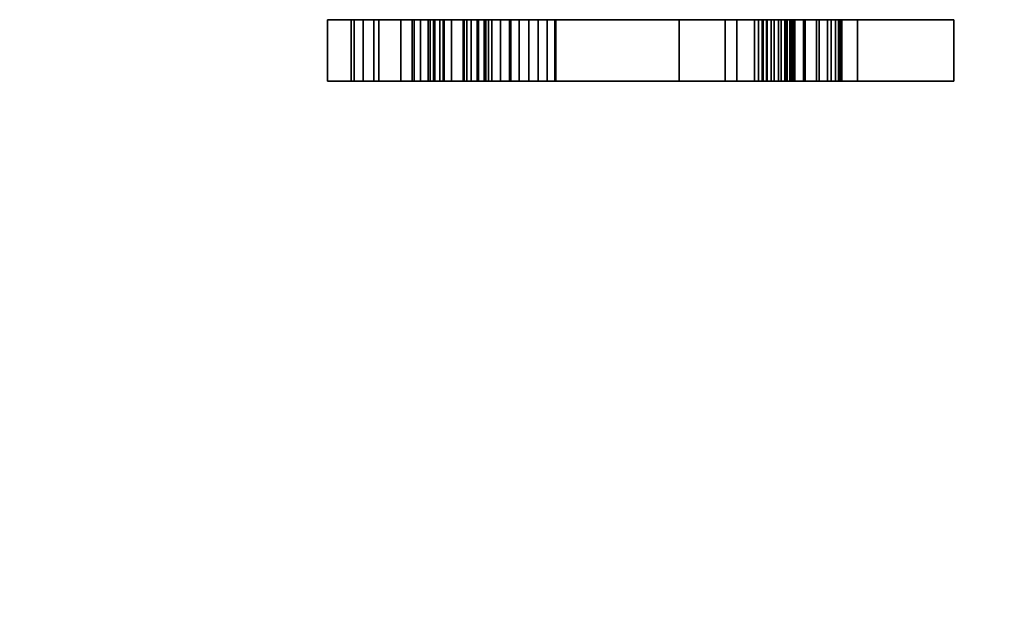
# Model space of a CAD drawing. Units: millimetres. Extents: x 30 to 2305, y -1369 to -49.
# Drawn here: x 586 to 603, y -835 to -825 of the extents above; entities that cross this region are included whole.
import ezdxf

# ---------------------------------------------------------------- set-up
doc = ezdxf.new("R2010")
doc.units = ezdxf.units.MM
doc.linetypes.add('NASCOSTA', pattern=[9.525, 6.35, -3.175])
doc.layers.add('IQ_204_2D', color=7, linetype='Continuous')
doc.layers.add('IQ_BLACK_3D', color=250, linetype='Continuous')

msp = doc.modelspace()

# ---------------------------------------------------------------- linework, layer by layer
at = {"layer": 'IQ_204_2D', "linetype": 'NASCOSTA', "ltscale": 10}
msp.add_arc((337.177, -787.997), 581.003, 269.982592, 356.34847, dxfattribs=at)
at = {"layer": 'IQ_BLACK_3D'}
for points, invisible_edges in [([(592.553, -825.002, 792.373), (592.52, -825.002, 791.631), (591.847, -825.002, 791.631), (591.039, -825.002, 792.373)], 5), ([(591.039, -825.002, 792.373), (591.847, -825.002, 791.631), (591.847, -825.002, 790.519), (591.039, -825.002, 788.447)], 5), ([(591.847, -825.002, 789.777), (591.847, -825.002, 788.447), (591.039, -825.002, 788.447), (591.847, -825.002, 790.519)], 12), ([(598.489, -825.002, 805.518), (598.489, -825.002, 803.678), (593.408, -825.002, 803.678), (591.453, -825.002, 805.518)], 4), ([(593.408, -825.002, 800.993), (591.453, -825.002, 797.785), (591.453, -825.002, 805.518), (593.408, -825.002, 803.678)], 5), ([(591.453, -825.002, 797.785), (593.408, -825.002, 800.993), (593.408, -825.002, 799.148), (593.408, -825.002, 797.701)], 11), ([(591.453, -825.002, 797.785), (593.408, -825.002, 797.701), (593.425, -825.002, 797.399), (591.504, -825.002, 796.986)], 5), ([(591.663, -825.002, 796.271), (591.504, -825.002, 796.986), (593.474, -825.002, 797.133), (593.55, -825.002, 796.901)], 10), ([(593.425, -825.002, 797.399), (593.474, -825.002, 797.133), (591.504, -825.002, 796.986)], 14), ([(593.55, -825.002, 796.901), (593.651, -825.002, 796.701), (591.934, -825.002, 795.647), (591.663, -825.002, 796.271)], 10), ([(591.847, -825.002, 790.519), (592.52, -825.002, 790.519), (591.847, -825.002, 789.777)], 14), ([(592.52, -825.002, 790.519), (592.664, -825.002, 790.538), (592.553, -825.002, 789.777), (591.847, -825.002, 789.777)], 10), ([(593.651, -825.002, 796.701), (593.772, -825.002, 796.531), (591.934, -825.002, 795.647)], 14), ([(593.772, -825.002, 796.531), (593.909, -825.002, 796.39), (592.322, -825.002, 795.122), (591.934, -825.002, 795.647)], 10), ([(593.909, -825.002, 796.39), (592.832, -825.002, 794.704), (592.322, -825.002, 795.122)], 13), ([(592.664, -825.002, 791.612), (592.52, -825.002, 791.631), (592.553, -825.002, 792.373), (592.889, -825.002, 792.329)], 10), ([(592.664, -825.002, 790.538), (592.798, -825.002, 790.594), (592.889, -825.002, 789.821), (592.553, -825.002, 789.777)], 10), ([(592.889, -825.002, 792.329), (593.202, -825.002, 792.2), (592.798, -825.002, 791.557), (592.664, -825.002, 791.612)], 10), ([(593.202, -825.002, 792.2), (592.913, -825.002, 791.468), (592.798, -825.002, 791.557)], 13), ([(592.798, -825.002, 790.594), (592.913, -825.002, 790.682), (593.202, -825.002, 789.951), (592.889, -825.002, 789.821)], 10), ([(592.832, -825.002, 794.704), (593.909, -825.002, 796.39), (594.059, -825.002, 796.274), (593.47, -825.002, 794.4)], 5), ([(592.913, -825.002, 791.468), (593.202, -825.002, 792.2), (593.47, -825.002, 791.993), (593.001, -825.002, 791.353)], 5), ([(592.913, -825.002, 790.682), (593.001, -825.002, 790.797), (593.47, -825.002, 790.157), (593.202, -825.002, 789.951)], 10), ([(593.001, -825.002, 791.353), (593.47, -825.002, 791.993), (593.677, -825.002, 791.724), (593.057, -825.002, 791.219)], 5), ([(593.677, -825.002, 790.426), (593.001, -825.002, 790.797), (593.057, -825.002, 790.931), (593.806, -825.002, 790.739)], 5), ([(593.001, -825.002, 790.797), (593.677, -825.002, 790.426), (593.47, -825.002, 790.157)], 13), ([(593.057, -825.002, 791.219), (593.677, -825.002, 791.724), (593.806, -825.002, 791.411), (593.076, -825.002, 791.075)], 5), ([(593.806, -825.002, 790.739), (593.057, -825.002, 790.931), (593.076, -825.002, 791.075)], 13), ([(593.851, -825.002, 791.075), (593.806, -825.002, 790.739), (593.076, -825.002, 791.075), (593.806, -825.002, 791.411)], 6), ([(598.184, -825.002, 800.993), (598.184, -825.002, 799.148), (593.408, -825.002, 799.148), (593.408, -825.002, 800.993)], 4), ([(594.384, -825.002, 796.111), (594.551, -825.002, 796.06), (594.24, -825.002, 794.218), (593.47, -825.002, 794.4)], 10), ([(594.059, -825.002, 796.274), (594.219, -825.002, 796.182), (593.47, -825.002, 794.4)], 14), ([(594.219, -825.002, 796.182), (594.384, -825.002, 796.111), (593.47, -825.002, 794.4)], 14), ([(594.24, -825.002, 794.218), (594.715, -825.002, 796.026), (594.874, -825.002, 796.007), (595.007, -825.002, 794.163)], 5), ([(594.551, -825.002, 796.06), (594.715, -825.002, 796.026), (594.24, -825.002, 794.218)], 14), ([(595.007, -825.002, 794.163), (594.874, -825.002, 796.007), (595.024, -825.002, 796.001), (598.625, -825.002, 794.163)], 5), ([(598.625, -825.002, 796.001), (598.625, -825.002, 794.163), (595.024, -825.002, 796.001)], 2), ([(598.714, -825.002, 792.373), (597.981, -825.002, 791.631), (597.174, -825.002, 792.373)], 3), ([(597.174, -825.002, 792.373), (597.981, -825.002, 791.631), (597.981, -825.002, 790.536), (597.174, -825.002, 788.447)], 5), ([(597.981, -825.002, 789.799), (597.981, -825.002, 788.447), (597.174, -825.002, 788.447), (597.981, -825.002, 790.536)], 12), ([(598.714, -825.002, 792.373), (599.045, -825.002, 792.331), (598.698, -825.002, 791.631), (597.981, -825.002, 791.631)], 10), ([(598.559, -825.002, 789.799), (597.981, -825.002, 789.799), (597.981, -825.002, 790.536), (598.643, -825.002, 790.536)], 10), ([(599.346, -825.002, 789.998), (600.288, -825.002, 788.447), (599.372, -825.002, 788.447), (598.559, -825.002, 789.799)], 8), ([(598.559, -825.002, 789.799), (598.643, -825.002, 790.536), (598.781, -825.002, 790.553), (599.346, -825.002, 789.998)], 13), ([(598.833, -825.002, 791.6), (598.698, -825.002, 791.631), (599.045, -825.002, 792.331), (599.354, -825.002, 792.205)], 10), ([(599.346, -825.002, 789.998), (598.781, -825.002, 790.553), (598.91, -825.002, 790.605)], 13), ([(598.833, -825.002, 791.6), (599.354, -825.002, 792.205), (598.956, -825.002, 791.536)], 3), ([(599.022, -825.002, 790.687), (599.346, -825.002, 789.998), (598.91, -825.002, 790.605)], 3), ([(598.956, -825.002, 791.536), (599.354, -825.002, 792.205), (599.62, -825.002, 792.004), (599.059, -825.002, 791.443)], 5), ([(599.573, -825.002, 790.147), (599.346, -825.002, 789.998), (599.022, -825.002, 790.687), (599.11, -825.002, 790.795)], 10), ([(599.059, -825.002, 791.443), (599.62, -825.002, 792.004), (599.826, -825.002, 791.743)], 13), ([(599.826, -825.002, 791.743), (599.959, -825.002, 791.437), (599.136, -825.002, 791.327), (599.059, -825.002, 791.443)], 10), ([(599.902, -825.002, 790.577), (599.11, -825.002, 790.795), (599.168, -825.002, 790.921), (599.986, -825.002, 790.836)], 5), ([(599.762, -825.002, 790.344), (599.573, -825.002, 790.147), (599.11, -825.002, 790.795), (599.902, -825.002, 790.577)], 6), ([(599.959, -825.002, 791.437), (600.01, -825.002, 791.108), (599.181, -825.002, 791.196), (599.136, -825.002, 791.327)], 10), ([(599.168, -825.002, 790.921), (599.192, -825.002, 791.058), (599.986, -825.002, 790.836)], 14), ([(599.192, -825.002, 791.058), (599.181, -825.002, 791.196), (600.01, -825.002, 791.108), (599.986, -825.002, 790.836)], 10), ([(600.014, -825.002, 805.521), (601.969, -825.002, 805.521), (600.014, -825.002, 800.153)], 2), ([(601.969, -825.002, 794.161), (600.014, -825.002, 794.161), (600.014, -825.002, 800.153), (601.969, -825.002, 805.521)], 4), ([(591.039, -826.074, 788.447), (591.847, -826.074, 788.447), (591.847, -826.074, 789.777), (591.847, -826.074, 790.519)], 12), ([(591.039, -826.074, 792.373), (591.039, -826.074, 788.447), (591.847, -826.074, 790.519), (591.847, -826.074, 791.631)], 10), ([(591.847, -826.074, 791.631), (592.52, -826.074, 791.631), (592.553, -826.074, 792.373), (591.039, -826.074, 792.373)], 10), ([(593.408, -826.074, 803.678), (598.489, -826.074, 803.678), (598.489, -826.074, 805.518), (591.453, -826.074, 805.518)], 8), ([(593.425, -826.074, 797.399), (593.408, -826.074, 797.701), (591.453, -826.074, 797.785), (591.504, -826.074, 796.986)], 10), ([(591.453, -826.074, 797.785), (593.408, -826.074, 799.148), (593.408, -826.074, 800.993), (591.453, -826.074, 805.518)], 7), ([(591.453, -826.074, 805.518), (593.408, -826.074, 800.993), (593.408, -826.074, 803.678)], 13), ([(593.408, -826.074, 799.148), (591.453, -826.074, 797.785), (593.408, -826.074, 797.701)], 3), ([(593.474, -826.074, 797.133), (593.425, -826.074, 797.399), (591.504, -826.074, 796.986), (591.663, -826.074, 796.271)], 10), ([(591.663, -826.074, 796.271), (591.934, -826.074, 795.647), (593.55, -826.074, 796.901), (593.474, -826.074, 797.133)], 10), ([(591.847, -826.074, 789.777), (592.553, -826.074, 789.777), (592.52, -826.074, 790.519), (591.847, -826.074, 790.519)], 10), ([(591.934, -826.074, 795.647), (592.322, -826.074, 795.122), (593.772, -826.074, 796.531), (593.651, -826.074, 796.701)], 10), ([(593.55, -826.074, 796.901), (591.934, -826.074, 795.647), (593.651, -826.074, 796.701)], 3), ([(592.322, -826.074, 795.122), (592.832, -826.074, 794.704), (593.909, -826.074, 796.39), (593.772, -826.074, 796.531)], 10), ([(592.553, -826.074, 789.777), (592.889, -826.074, 789.821), (592.664, -826.074, 790.538), (592.52, -826.074, 790.519)], 10), ([(592.553, -826.074, 792.373), (592.52, -826.074, 791.631), (592.664, -826.074, 791.612), (592.889, -826.074, 792.329)], 5), ([(592.889, -826.074, 789.821), (592.798, -826.074, 790.594), (592.664, -826.074, 790.538)], 13), ([(592.798, -826.074, 791.557), (592.889, -826.074, 792.329), (592.664, -826.074, 791.612)], 3), ([(592.798, -826.074, 790.594), (592.889, -826.074, 789.821), (593.202, -826.074, 789.951), (592.913, -826.074, 790.682)], 5), ([(592.798, -826.074, 791.557), (592.913, -826.074, 791.468), (593.202, -826.074, 792.2), (592.889, -826.074, 792.329)], 10), ([(592.832, -826.074, 794.704), (593.47, -826.074, 794.4), (594.059, -826.074, 796.274), (593.909, -826.074, 796.39)], 10), ([(592.913, -826.074, 790.682), (593.202, -826.074, 789.951), (593.47, -826.074, 790.157), (593.001, -826.074, 790.797)], 5), ([(592.913, -826.074, 791.468), (593.001, -826.074, 791.353), (593.47, -826.074, 791.993), (593.202, -826.074, 792.2)], 10), ([(593.001, -826.074, 790.797), (593.47, -826.074, 790.157), (593.677, -826.074, 790.426), (593.057, -826.074, 790.931)], 5), ([(593.001, -826.074, 791.353), (593.057, -826.074, 791.219), (593.677, -826.074, 791.724), (593.47, -826.074, 791.993)], 10), ([(593.806, -826.074, 790.739), (593.076, -826.074, 791.075), (593.057, -826.074, 790.931), (593.677, -826.074, 790.426)], 5), ([(593.806, -826.074, 791.411), (593.057, -826.074, 791.219), (593.076, -826.074, 791.075), (593.851, -826.074, 791.075)], 5), ([(593.057, -826.074, 791.219), (593.806, -826.074, 791.411), (593.677, -826.074, 791.724)], 13), ([(593.851, -826.074, 791.075), (593.076, -826.074, 791.075), (593.806, -826.074, 790.739)], 3), ([(593.408, -826.074, 799.148), (598.184, -826.074, 799.148), (598.184, -826.074, 800.993), (593.408, -826.074, 800.993)], 8), ([(594.24, -826.074, 794.218), (594.551, -826.074, 796.06), (594.384, -826.074, 796.111), (593.47, -826.074, 794.4)], 5), ([(594.059, -826.074, 796.274), (593.47, -826.074, 794.4), (594.219, -826.074, 796.182)], 3), ([(594.384, -826.074, 796.111), (594.219, -826.074, 796.182), (593.47, -826.074, 794.4)], 14), ([(594.24, -826.074, 794.218), (595.007, -826.074, 794.163), (594.874, -826.074, 796.007), (594.715, -826.074, 796.026)], 10), ([(594.24, -826.074, 794.218), (594.715, -826.074, 796.026), (594.551, -826.074, 796.06)], 13), ([(595.024, -826.074, 796.001), (594.874, -826.074, 796.007), (595.007, -826.074, 794.163), (598.625, -826.074, 794.163)], 10), ([(598.625, -826.074, 794.163), (598.625, -826.074, 796.001), (595.024, -826.074, 796.001)], 12), ([(597.174, -826.074, 788.447), (597.981, -826.074, 788.447), (597.981, -826.074, 789.799), (597.981, -826.074, 790.536)], 12), ([(597.174, -826.074, 792.373), (597.174, -826.074, 788.447), (597.981, -826.074, 790.536), (597.981, -826.074, 791.631)], 10), ([(597.981, -826.074, 791.631), (598.714, -826.074, 792.373), (597.174, -826.074, 792.373)], 13), ([(597.981, -826.074, 790.536), (597.981, -826.074, 789.799), (598.559, -826.074, 789.799), (598.643, -826.074, 790.536)], 5), ([(598.698, -826.074, 791.631), (599.045, -826.074, 792.331), (598.714, -826.074, 792.373), (597.981, -826.074, 791.631)], 5), ([(599.346, -826.074, 789.998), (598.559, -826.074, 789.799), (599.372, -826.074, 788.447), (600.288, -826.074, 788.447)], 1), ([(598.781, -826.074, 790.553), (598.643, -826.074, 790.536), (598.559, -826.074, 789.799), (599.346, -826.074, 789.998)], 14), ([(599.045, -826.074, 792.331), (598.698, -826.074, 791.631), (598.833, -826.074, 791.6), (599.354, -826.074, 792.205)], 5), ([(598.781, -826.074, 790.553), (599.346, -826.074, 789.998), (598.91, -826.074, 790.605)], 3), ([(598.956, -826.074, 791.536), (599.62, -826.074, 792.004), (599.354, -826.074, 792.205), (598.833, -826.074, 791.6)], 5), ([(599.022, -826.074, 790.687), (598.91, -826.074, 790.605), (599.346, -826.074, 789.998)], 14), ([(599.62, -826.074, 792.004), (598.956, -826.074, 791.536), (599.059, -826.074, 791.443)], 13), ([(599.022, -826.074, 790.687), (599.346, -826.074, 789.998), (599.573, -826.074, 790.147), (599.11, -826.074, 790.795)], 5), ([(599.826, -826.074, 791.743), (599.62, -826.074, 792.004), (599.059, -826.074, 791.443), (599.136, -826.074, 791.327)], 10), ([(599.168, -826.074, 790.921), (599.11, -826.074, 790.795), (599.902, -826.074, 790.577), (599.986, -826.074, 790.836)], 10), ([(599.11, -826.074, 790.795), (599.573, -826.074, 790.147), (599.762, -826.074, 790.344), (599.902, -826.074, 790.577)], 9), ([(599.959, -826.074, 791.437), (599.826, -826.074, 791.743), (599.136, -826.074, 791.327), (599.181, -826.074, 791.196)], 10), ([(599.192, -826.074, 791.058), (599.168, -826.074, 790.921), (599.986, -826.074, 790.836), (600.01, -826.074, 791.108)], 10), ([(599.181, -826.074, 791.196), (599.192, -826.074, 791.058), (600.01, -826.074, 791.108), (599.959, -826.074, 791.437)], 10), ([(600.014, -826.074, 794.161), (601.969, -826.074, 794.161), (600.014, -826.074, 800.153)], 2), ([(601.969, -826.074, 805.521), (600.014, -826.074, 805.521), (600.014, -826.074, 800.153), (601.969, -826.074, 794.161)], 4)]:
    msp.add_3dface(points, dxfattribs=dict(at, invisible_edges=invisible_edges))

# ---------------------------------------------------------------- meshes
mesh = msp.add_polyface(dxfattribs=at)
corners = [(591.039, -826.074, 792.373), (592.553, -826.074, 792.373), (592.553, -825.002, 792.373), (591.039, -825.002, 792.373)]
mesh.append_faces([[corners[k] for k in face] for face in [(0, 1, 2, 3)]])
mesh = msp.add_polyface(dxfattribs=at)
corners = [(591.039, -826.074, 788.447), (591.039, -826.074, 792.373), (591.039, -825.002, 792.373), (591.039, -825.002, 788.447)]
mesh.append_faces([[corners[k] for k in face] for face in [(0, 1, 2, 3)]])
mesh = msp.add_polyface(dxfattribs=at)
corners = [(591.847, -826.074, 788.447), (591.039, -826.074, 788.447), (591.039, -825.002, 788.447), (591.847, -825.002, 788.447)]
mesh.append_faces([[corners[k] for k in face] for face in [(0, 1, 2, 3)]])
mesh = msp.add_polyface(dxfattribs=at)
corners = [(591.453, -826.074, 805.518), (598.489, -826.074, 805.518), (598.489, -825.002, 805.518), (591.453, -825.002, 805.518)]
mesh.append_faces([[corners[k] for k in face] for face in [(0, 1, 2, 3)]])
mesh = msp.add_polyface(dxfattribs=at)
corners = [(591.453, -826.074, 797.785), (591.453, -826.074, 805.518), (591.453, -825.002, 805.518), (591.453, -825.002, 797.785)]
mesh.append_faces([[corners[k] for k in face] for face in [(3, 0, 1, 2)]])
mesh = msp.add_polyface(dxfattribs=at)
corners = [(594.24, -826.074, 794.218), (593.47, -826.074, 794.4), (592.832, -826.074, 794.704), (592.322, -826.074, 795.122), (591.934, -826.074, 795.647), (591.663, -826.074, 796.271), (591.504, -826.074, 796.986), (591.453, -826.074, 797.785), (591.453, -825.002, 797.785), (591.504, -825.002, 796.986), (591.663, -825.002, 796.271), (591.934, -825.002, 795.647), (592.322, -825.002, 795.122), (592.832, -825.002, 794.704), (593.47, -825.002, 794.4), (594.24, -825.002, 794.218)]
mesh.append_faces([[corners[k] for k in face] for face in [(4, 11, 12, 3), (14, 1, 2, 13)]], dxfattribs={"vtx0": -1, "vtx2": -1})
mesh.append_faces([[corners[k] for k in face] for face in [(5, 6, 9, 10), (4, 5, 10, 11), (2, 3, 12, 13)]], dxfattribs={"vtx1": -1, "vtx3": -1})
mesh.append_faces([[corners[k] for k in face] for face in [(15, 0, 1, 14)]], dxfattribs={"vtx2": -1})
mesh.append_faces([[corners[k] for k in face] for face in [(6, 7, 8, 9)]], dxfattribs={"vtx3": -1})
mesh = msp.add_polyface(dxfattribs=at)
corners = [(591.847, -826.074, 789.777), (591.847, -826.074, 788.447), (591.847, -825.002, 788.447), (591.847, -825.002, 789.777)]
mesh.append_faces([[corners[k] for k in face] for face in [(0, 1, 2, 3)]])
mesh = msp.add_polyface(dxfattribs=at)
corners = [(592.553, -826.074, 789.777), (591.847, -826.074, 789.777), (591.847, -825.002, 789.777), (592.553, -825.002, 789.777)]
mesh.append_faces([[corners[k] for k in face] for face in [(3, 0, 1, 2)]])
mesh = msp.add_polyface(dxfattribs=at)
corners = [(592.52, -826.074, 791.631), (591.847, -826.074, 791.631), (591.847, -825.002, 791.631), (592.52, -825.002, 791.631)]
mesh.append_faces([[corners[k] for k in face] for face in [(3, 0, 1, 2)]])
mesh = msp.add_polyface(dxfattribs=at)
corners = [(591.847, -826.074, 790.519), (592.52, -826.074, 790.519), (592.52, -825.002, 790.519), (591.847, -825.002, 790.519)]
mesh.append_faces([[corners[k] for k in face] for face in [(0, 1, 2, 3)]])
mesh = msp.add_polyface(dxfattribs=at)
corners = [(591.847, -826.074, 791.631), (591.847, -826.074, 790.519), (591.847, -825.002, 790.519), (591.847, -825.002, 791.631)]
mesh.append_faces([[corners[k] for k in face] for face in [(0, 1, 2, 3)]])
mesh = msp.add_polyface(dxfattribs=at)
corners = [(592.52, -826.074, 790.519), (592.664, -826.074, 790.538), (592.798, -826.074, 790.594), (592.913, -826.074, 790.682), (593.001, -826.074, 790.797), (593.057, -826.074, 790.931), (593.076, -826.074, 791.075), (593.057, -826.074, 791.219), (593.001, -826.074, 791.353), (592.913, -826.074, 791.468), (592.798, -826.074, 791.557), (592.664, -826.074, 791.612), (592.52, -826.074, 791.631), (592.52, -825.002, 791.631), (592.664, -825.002, 791.612), (592.798, -825.002, 791.557), (592.913, -825.002, 791.468), (593.001, -825.002, 791.353), (593.057, -825.002, 791.219), (593.076, -825.002, 791.075), (593.057, -825.002, 790.931), (593.001, -825.002, 790.797), (592.913, -825.002, 790.682), (592.798, -825.002, 790.594), (592.664, -825.002, 790.538), (592.52, -825.002, 790.519)]
mesh.append_faces([[corners[k] for k in face] for face in [(0, 1, 24, 25)]], dxfattribs={"vtx1": -1})
mesh.append_faces([[corners[k] for k in face] for face in [(10, 11, 14, 15), (8, 9, 16, 17), (9, 10, 15, 16), (7, 8, 17, 18), (18, 19, 6, 7), (4, 5, 20, 21), (3, 4, 21, 22), (1, 2, 23, 24), (2, 3, 22, 23), (19, 20, 5, 6)]], dxfattribs={"vtx1": -1, "vtx3": -1})
mesh.append_faces([[corners[k] for k in face] for face in [(11, 12, 13, 14)]], dxfattribs={"vtx3": -1})
mesh = msp.add_polyface(dxfattribs=at)
corners = [(592.553, -826.074, 792.373), (592.889, -826.074, 792.329), (593.202, -826.074, 792.2), (593.47, -826.074, 791.993), (593.677, -826.074, 791.724), (593.806, -826.074, 791.411), (593.851, -826.074, 791.075), (593.806, -826.074, 790.739), (593.677, -826.074, 790.426), (593.47, -826.074, 790.157), (593.202, -826.074, 789.951), (592.889, -826.074, 789.821), (592.553, -826.074, 789.777), (592.553, -825.002, 789.777), (592.889, -825.002, 789.821), (593.202, -825.002, 789.951), (593.47, -825.002, 790.157), (593.677, -825.002, 790.426), (593.806, -825.002, 790.739), (593.851, -825.002, 791.075), (593.806, -825.002, 791.411), (593.677, -825.002, 791.724), (593.47, -825.002, 791.993), (593.202, -825.002, 792.2), (592.889, -825.002, 792.329), (592.553, -825.002, 792.373)]
mesh.append_faces([[corners[k] for k in face] for face in [(13, 14, 11, 12), (0, 1, 24, 25)]], dxfattribs={"vtx1": -1})
mesh.append_faces([[corners[k] for k in face] for face in [(14, 15, 10, 11), (16, 17, 8, 9), (15, 16, 9, 10), (17, 18, 7, 8), (6, 7, 18, 19), (19, 20, 5, 6), (20, 21, 4, 5), (22, 23, 2, 3), (21, 22, 3, 4), (23, 24, 1, 2)]], dxfattribs={"vtx1": -1, "vtx3": -1})
mesh = msp.add_polyface(dxfattribs=at)
corners = [(593.408, -826.074, 799.148), (593.408, -826.074, 797.701), (593.408, -825.002, 797.701), (593.408, -825.002, 799.148)]
mesh.append_faces([[corners[k] for k in face] for face in [(0, 1, 2, 3)]])
mesh = msp.add_polyface(dxfattribs=at)
corners = [(598.184, -826.074, 799.148), (593.408, -826.074, 799.148), (593.408, -825.002, 799.148), (598.184, -825.002, 799.148)]
mesh.append_faces([[corners[k] for k in face] for face in [(0, 1, 2, 3)]])
mesh = msp.add_polyface(dxfattribs=at)
corners = [(593.408, -826.074, 800.993), (598.184, -826.074, 800.993), (598.184, -825.002, 800.993), (593.408, -825.002, 800.993)]
mesh.append_faces([[corners[k] for k in face] for face in [(0, 1, 2, 3)]])
mesh = msp.add_polyface(dxfattribs=at)
corners = [(593.408, -826.074, 803.678), (593.408, -826.074, 800.993), (593.408, -825.002, 800.993), (593.408, -825.002, 803.678)]
mesh.append_faces([[corners[k] for k in face] for face in [(0, 1, 2, 3)]])
mesh = msp.add_polyface(dxfattribs=at)
corners = [(598.489, -826.074, 803.678), (593.408, -826.074, 803.678), (593.408, -825.002, 803.678), (598.489, -825.002, 803.678)]
mesh.append_faces([[corners[k] for k in face] for face in [(0, 1, 2, 3)]])
mesh = msp.add_polyface(dxfattribs=at)
corners = [(593.408, -826.074, 797.701), (593.425, -826.074, 797.399), (593.474, -826.074, 797.133), (593.55, -826.074, 796.901), (593.651, -826.074, 796.701), (593.772, -826.074, 796.531), (593.909, -826.074, 796.39), (594.059, -826.074, 796.274), (594.219, -826.074, 796.182), (594.384, -826.074, 796.111), (594.551, -826.074, 796.06), (594.715, -826.074, 796.026), (594.874, -826.074, 796.007), (595.024, -826.074, 796.001), (595.024, -825.002, 796.001), (594.874, -825.002, 796.007), (594.715, -825.002, 796.026), (594.551, -825.002, 796.06), (594.384, -825.002, 796.111), (594.219, -825.002, 796.182), (594.059, -825.002, 796.274), (593.909, -825.002, 796.39), (593.772, -825.002, 796.531), (593.651, -825.002, 796.701), (593.55, -825.002, 796.901), (593.474, -825.002, 797.133), (593.425, -825.002, 797.399), (593.408, -825.002, 797.701)]
mesh.append_faces([[corners[k] for k in face] for face in [(23, 4, 5, 22), (22, 5, 6, 21)]], dxfattribs={"vtx0": -1, "vtx2": -1})
mesh.append_faces([[corners[k] for k in face] for face in [(11, 12, 15, 16), (9, 10, 17, 18), (8, 9, 18, 19), (10, 11, 16, 17), (7, 8, 19, 20), (6, 7, 20, 21), (1, 2, 25, 26), (2, 3, 24, 25), (3, 4, 23, 24)]], dxfattribs={"vtx1": -1, "vtx3": -1})
mesh.append_faces([[corners[k] for k in face] for face in [(27, 0, 1, 26)]], dxfattribs={"vtx2": -1})
mesh.append_faces([[corners[k] for k in face] for face in [(12, 13, 14, 15)]], dxfattribs={"vtx3": -1})
mesh = msp.add_polyface(dxfattribs=at)
corners = [(595.007, -826.074, 794.163), (594.24, -826.074, 794.218), (594.24, -825.002, 794.218), (595.007, -825.002, 794.163)]
mesh.append_faces([[corners[k] for k in face] for face in [(0, 1, 2, 3)]])
mesh = msp.add_polyface(dxfattribs=at)
corners = [(598.625, -826.074, 794.163), (595.007, -826.074, 794.163), (595.007, -825.002, 794.163), (598.625, -825.002, 794.163)]
mesh.append_faces([[corners[k] for k in face] for face in [(0, 1, 2, 3)]])
mesh = msp.add_polyface(dxfattribs=at)
corners = [(595.024, -826.074, 796.001), (598.625, -826.074, 796.001), (598.625, -825.002, 796.001), (595.024, -825.002, 796.001)]
mesh.append_faces([[corners[k] for k in face] for face in [(3, 0, 1, 2)]])
mesh = msp.add_polyface(dxfattribs=at)
corners = [(597.174, -826.074, 788.447), (597.174, -826.074, 792.373), (597.174, -825.002, 792.373), (597.174, -825.002, 788.447)]
mesh.append_faces([[corners[k] for k in face] for face in [(0, 1, 2, 3)]])
mesh = msp.add_polyface(dxfattribs=at)
corners = [(597.981, -826.074, 788.447), (597.174, -826.074, 788.447), (597.174, -825.002, 788.447), (597.981, -825.002, 788.447)]
mesh.append_faces([[corners[k] for k in face] for face in [(3, 0, 1, 2)]])
mesh = msp.add_polyface(dxfattribs=at)
corners = [(597.174, -826.074, 792.373), (598.714, -826.074, 792.373), (598.714, -825.002, 792.373), (597.174, -825.002, 792.373)]
mesh.append_faces([[corners[k] for k in face] for face in [(0, 1, 2, 3)]])
mesh = msp.add_polyface(dxfattribs=at)
corners = [(597.981, -826.074, 789.799), (597.981, -826.074, 788.447), (597.981, -825.002, 788.447), (597.981, -825.002, 789.799)]
mesh.append_faces([[corners[k] for k in face] for face in [(0, 1, 2, 3)]])
mesh = msp.add_polyface(dxfattribs=at)
corners = [(598.559, -826.074, 789.799), (597.981, -826.074, 789.799), (597.981, -825.002, 789.799), (598.559, -825.002, 789.799)]
mesh.append_faces([[corners[k] for k in face] for face in [(0, 1, 2, 3)]])
mesh = msp.add_polyface(dxfattribs=at)
corners = [(597.981, -826.074, 790.536), (598.643, -826.074, 790.536), (598.643, -825.002, 790.536), (597.981, -825.002, 790.536)]
mesh.append_faces([[corners[k] for k in face] for face in [(3, 0, 1, 2)]])
mesh = msp.add_polyface(dxfattribs=at)
corners = [(597.981, -826.074, 791.631), (597.981, -826.074, 790.536), (597.981, -825.002, 790.536), (597.981, -825.002, 791.631)]
mesh.append_faces([[corners[k] for k in face] for face in [(3, 0, 1, 2)]])
mesh = msp.add_polyface(dxfattribs=at)
corners = [(598.698, -826.074, 791.631), (597.981, -826.074, 791.631), (597.981, -825.002, 791.631), (598.698, -825.002, 791.631)]
mesh.append_faces([[corners[k] for k in face] for face in [(3, 0, 1, 2)]])
mesh = msp.add_polyface(dxfattribs=at)
corners = [(598.184, -826.074, 800.993), (598.184, -826.074, 799.148), (598.184, -825.002, 799.148), (598.184, -825.002, 800.993)]
mesh.append_faces([[corners[k] for k in face] for face in [(0, 1, 2, 3)]])
mesh = msp.add_polyface(dxfattribs=at)
corners = [(598.489, -826.074, 805.518), (598.489, -826.074, 803.678), (598.489, -825.002, 803.678), (598.489, -825.002, 805.518)]
mesh.append_faces([[corners[k] for k in face] for face in [(3, 0, 1, 2)]])
mesh = msp.add_polyface(dxfattribs=at)
corners = [(599.372, -826.074, 788.447), (598.559, -826.074, 789.799), (598.559, -825.002, 789.799), (599.372, -825.002, 788.447)]
mesh.append_faces([[corners[k] for k in face] for face in [(0, 1, 2, 3)]])
mesh = msp.add_polyface(dxfattribs=at)
corners = [(598.625, -826.074, 796.001), (598.625, -826.074, 794.163), (598.625, -825.002, 794.163), (598.625, -825.002, 796.001)]
mesh.append_faces([[corners[k] for k in face] for face in [(0, 1, 2, 3)]])
mesh = msp.add_polyface(dxfattribs=at)
corners = [(598.643, -826.074, 790.536), (598.781, -826.074, 790.553), (598.91, -826.074, 790.605), (599.022, -826.074, 790.687), (599.11, -826.074, 790.795), (599.168, -826.074, 790.921), (599.192, -826.074, 791.058), (599.181, -826.074, 791.196), (599.136, -826.074, 791.327), (599.059, -826.074, 791.443), (598.956, -826.074, 791.536), (598.833, -826.074, 791.6), (598.698, -826.074, 791.631), (598.698, -825.002, 791.631), (598.833, -825.002, 791.6), (598.956, -825.002, 791.536), (599.059, -825.002, 791.443), (599.136, -825.002, 791.327), (599.181, -825.002, 791.196), (599.192, -825.002, 791.058), (599.168, -825.002, 790.921), (599.11, -825.002, 790.795), (599.022, -825.002, 790.687), (598.91, -825.002, 790.605), (598.781, -825.002, 790.553), (598.643, -825.002, 790.536)]
mesh.append_faces([[corners[k] for k in face] for face in [(0, 1, 24, 25)]], dxfattribs={"vtx1": -1})
mesh.append_faces([[corners[k] for k in face] for face in [(10, 11, 14, 15), (8, 9, 16, 17), (9, 10, 15, 16), (7, 8, 17, 18), (18, 19, 6, 7), (4, 5, 20, 21), (3, 4, 21, 22), (1, 2, 23, 24), (2, 3, 22, 23), (19, 20, 5, 6)]], dxfattribs={"vtx1": -1, "vtx3": -1})
mesh.append_faces([[corners[k] for k in face] for face in [(11, 12, 13, 14)]], dxfattribs={"vtx3": -1})
mesh = msp.add_polyface(dxfattribs=at)
corners = [(598.714, -826.074, 792.373), (599.045, -826.074, 792.331), (599.354, -826.074, 792.205), (599.62, -826.074, 792.004), (599.826, -826.074, 791.743), (599.959, -826.074, 791.437), (600.01, -826.074, 791.108), (600.01, -825.002, 791.108), (599.959, -825.002, 791.437), (599.826, -825.002, 791.743), (599.62, -825.002, 792.004), (599.354, -825.002, 792.205), (599.045, -825.002, 792.331), (598.714, -825.002, 792.373)]
mesh.append_faces([[corners[k] for k in face] for face in [(7, 8, 5, 6), (0, 1, 12, 13)]], dxfattribs={"vtx1": -1})
mesh.append_faces([[corners[k] for k in face] for face in [(8, 9, 4, 5), (3, 4, 9, 10), (10, 11, 2, 3), (11, 12, 1, 2)]], dxfattribs={"vtx1": -1, "vtx3": -1})
mesh = msp.add_polyface(dxfattribs=at)
corners = [(599.346, -826.074, 789.998), (600.288, -826.074, 788.447), (600.288, -825.002, 788.447), (599.346, -825.002, 789.998)]
mesh.append_faces([[corners[k] for k in face] for face in [(0, 1, 2, 3)]])
mesh = msp.add_polyface(dxfattribs=at)
corners = [(600.01, -826.074, 791.108), (599.986, -826.074, 790.836), (599.902, -826.074, 790.577), (599.762, -826.074, 790.344), (599.573, -826.074, 790.147), (599.346, -826.074, 789.998), (599.346, -825.002, 789.998), (599.573, -825.002, 790.147), (599.762, -825.002, 790.344), (599.902, -825.002, 790.577), (599.986, -825.002, 790.836), (600.01, -825.002, 791.108)]
mesh.append_faces([[corners[k] for k in face] for face in [(6, 7, 4, 5)]], dxfattribs={"vtx1": -1})
mesh.append_faces([[corners[k] for k in face] for face in [(7, 8, 3, 4), (2, 3, 8, 9), (9, 10, 1, 2)]], dxfattribs={"vtx1": -1, "vtx3": -1})
mesh.append_faces([[corners[k] for k in face] for face in [(10, 11, 0, 1)]], dxfattribs={"vtx3": -1})
mesh = msp.add_polyface(dxfattribs=at)
corners = [(600.288, -826.074, 788.447), (599.372, -826.074, 788.447), (599.372, -825.002, 788.447), (600.288, -825.002, 788.447)]
mesh.append_faces([[corners[k] for k in face] for face in [(0, 1, 2, 3)]])
mesh = msp.add_polyface(dxfattribs=at)
corners = [(601.969, -826.074, 794.161), (600.014, -826.074, 794.161), (600.014, -825.002, 794.161), (601.969, -825.002, 794.161)]
mesh.append_faces([[corners[k] for k in face] for face in [(0, 1, 2, 3)]])
mesh = msp.add_polyface(dxfattribs=at)
corners = [(600.014, -826.074, 805.521), (601.969, -826.074, 805.521), (601.969, -825.002, 805.521), (600.014, -825.002, 805.521)]
mesh.append_faces([[corners[k] for k in face] for face in [(0, 1, 2, 3)]])
mesh = msp.add_polyface(dxfattribs=at)
corners = [(600.014, -826.074, 800.153), (600.014, -826.074, 805.521), (600.014, -825.002, 805.521), (600.014, -825.002, 800.153)]
mesh.append_faces([[corners[k] for k in face] for face in [(0, 1, 2, 3)]])
mesh = msp.add_polyface(dxfattribs=at)
corners = [(600.014, -826.074, 794.161), (600.014, -826.074, 800.153), (600.014, -825.002, 800.153), (600.014, -825.002, 794.161)]
mesh.append_faces([[corners[k] for k in face] for face in [(0, 1, 2, 3)]])
mesh = msp.add_polyface(dxfattribs=at)
corners = [(601.969, -826.074, 805.521), (601.969, -826.074, 794.161), (601.969, -825.002, 794.161), (601.969, -825.002, 805.521)]
mesh.append_faces([[corners[k] for k in face] for face in [(0, 1, 2, 3)]])

doc.saveas('drawing.dxf')
